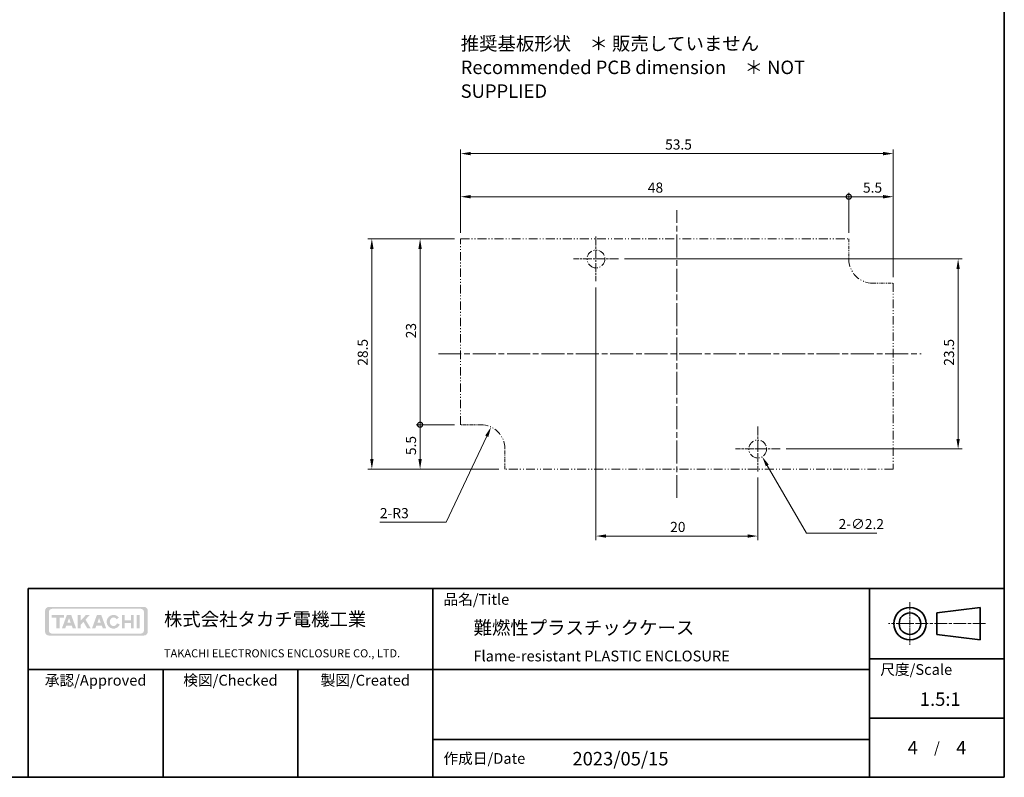
# Model space of a CAD drawing. Units: millimetres. Extents: x 7 to 1015, y 4 to 191.
# Drawn here: x 893 to 1015, y 4 to 98 of the extents above; entities that cross this region are included whole.
import ezdxf
from ezdxf.enums import TextEntityAlignment as Align

# ---------------------------------------------------------------- set-up
doc = ezdxf.new("R2010")
doc.units = ezdxf.units.MM
doc.header["$LTSCALE"] = 0.5
doc.linetypes.add('CHAIN', pattern=[0.35429999999999995, 0.2362, -0.0295, 0.0591, -0.0295])
doc.linetypes.add('DASH_DOUBLE_DOT', pattern=[0.43979999999999997, 0.24, -0.06, 0.0098, -0.06, 0.01, -0.06])
doc.layers.get('Defpoints').update_dxf_attribs({"lineweight": 25})
for name, color, linetype, lineweight in [('Border (ISO)', 7, 'Continuous', 35), ('Center Mark (ISO)', 131, 'Continuous', 18), ('Centerline (ISO)', 131, 'Continuous', 18), ('Dimension (ISO)', 7, 'Continuous', 18), ('Hatch (ISO)', 1, 'Continuous', 18), ('Symbol (ISO)', 7, 'Continuous', 18), ('Title (ISO)', 7, 'Continuous', 35), ('Visible (ISO)', 7, 'Continuous', 35)]:
    doc.layers.add(name, color=color, linetype=linetype, lineweight=lineweight)
doc.styles.add('Note Text (TK)', font='MS PGothic.ttf')
doc.styles.add('文字スタイル67', font='arial.ttf')
doc.dimstyles.new('Default - Method 1b (TK)', dxfattribs={"dimscale": 0.5, "dimtxt": 2.5, "dimasz": 2.5, "dimexe": 1, "dimexo": 1.499999999999999, "dimgap": 1, "dimtad": 1, "dimtoh": 1, "dimrnd": 1e-08, "dimdsep": 46, "dimtxsty": 'Note Text (TK)', "dimcen": 0.09, "dimdle": 5, "dimclrd": 100, "dimclre": 100, "dimclrt": 7, "dimadec": 1, "dimazin": 1, "dimtfac": 1, "dimtmove": 0, "dimatfit": 3, "dimfxl": 1, "dimtolj": 1, "dimlwd": -1, "dimlwe": -1, "dimarcsym": 0})

# ---------------------------------------------------------------- blocks, each defined once
blk = doc.blocks.new('図面枠 tk図枠')
at = {"layer": 'Border (ISO)'}
for p in [(405.4999999999999, 289), (14.50000000000001, 8.000000000000007)]:
    blk.add_line(p, (405.4999999999999, 8.000000000000007), dxfattribs=at)
blk = doc.blocks.new('表題欄 tk表題欄')
at = {"layer": 'Hatch (ISO)'}
h = blk.add_hatch(color=256, dxfattribs=at)
edge = h.paths.add_edge_path(flags=0)
edge.add_arc((95.57537688673352, 236.2990653650367), 0.5958259999999996, 269.9999999999897, 360)
edge.add_line((96.17120288673351, 236.2990653650368), (96.17120288673348, 239.7107813650365))
edge.add_arc((95.5753768867335, 239.7107813650366), 0.5958259999999996, 0, 90.0000000000068)
edge.add_line((95.57537688673342, 240.3066073650366), (79.13710888673356, 240.3066073650366))
edge.add_arc((79.13710888673353, 239.7107813650366), 0.5958259999999996, 89.99999999999744, 180)
edge.add_line((78.54128288673353, 239.7107813650365), (78.54128288673331, 236.2990653650368))
edge.add_arc((79.13710888673332, 236.2990653650365), 0.5958259999999996, 180, 270.0000000000231)
edge.add_line((79.13710888673356, 235.7032393650365), (95.57537688673342, 235.7032393650367))
edge = h.paths.add_edge_path()
edge.add_line((77.83935088673357, 239.9556413650366), (77.83935088673357, 236.0542053650368))
edge.add_arc((78.54128288673346, 236.0542053650367), 0.7019319999998935, 180, 270.0000000000087)
edge.add_line((78.54128288673357, 235.3522733650368), (96.17120288673352, 235.3522733650368))
edge.add_arc((96.17120288673351, 236.0542053650367), 0.7019319999998921, 270, 360)
edge.add_line((96.8731348867334, 236.0542053650368), (96.87313488673352, 239.9556413650366))
edge.add_arc((96.1712028867336, 239.9556413650367), 0.7019319999998921, 0, 90.00000000000873)
edge.add_line((96.17120288673348, 240.6575733650367), (78.54128288673357, 240.6575733650366))
edge.add_arc((78.54128288673357, 239.9556413650366), 0.7019319999999984, 90, 180)
for points in [[(79.07181288673355, 239.1476033650369), (79.07181288673355, 238.6578833650367), (79.92066088673353, 238.6578833650367), (79.92066088673353, 236.6581933650368), (80.50832488673353, 236.6581933650368), (80.50832488673353, 238.6578833650367), (81.35717288673355, 238.6578833650367), (81.35717288673355, 239.1476033650369)], [(85.68407849525303, 236.6581933650368), (84.9434673993943, 237.8918698287545), (84.41792288673358, 237.3246628822781), (84.41792288673358, 236.6581933650368), (83.89555488673355, 236.6581933650368), (83.89555488673355, 239.1476033650369), (84.41792288673358, 239.1476033650369), (84.41792288673358, 238.0993979968839), (85.38913556809511, 239.1476033650369), (86.10696490847272, 239.1476033650369), (85.31925422435492, 238.2974470774499), (86.30334488673353, 236.6581933650368)], [(92.09142939614459, 239.1476033650369), (92.09142939614459, 236.6581933650368), (92.60971639614465, 236.6581933650368), (92.60971639614465, 237.6580383650368), (93.76872039614462, 237.6580383650368), (93.76872039614462, 236.6581933650368), (94.28700739614459, 236.6581933650368), (94.28700739614459, 239.1476033650369), (93.76872039614462, 239.1476033650369), (93.76872039614462, 238.1477583650367), (92.60971639614465, 238.1477583650367), (92.60971639614465, 239.1476033650369)], [(94.84202339614467, 239.1476033650369), (94.84202339614467, 236.6581933650368), (95.36439139614473, 236.6581933650368), (95.36439139614473, 239.1476033650369)]]:
    blk.add_hatch(color=256, dxfattribs=at).paths.add_polyline_path(points)
h = blk.add_hatch(color=256, dxfattribs=at)
h.paths.add_polyline_path([(82.59020695886475, 237.7110913650368), (81.95242681460243, 237.7110913650368), (82.27131688673356, 238.5794973650367)], flags=0)
h.paths.add_polyline_path([(82.77903014574996, 237.1968853650368), (81.76360362771717, 237.1968853650368), (81.56578886050404, 236.6581933650368), (80.94907288673355, 236.6581933650368), (81.86321688673357, 239.1476033650369), (82.67941688673353, 239.1476033650369), (83.59356088673351, 236.6581933650368), (82.97684491296302, 236.6581933650368)])
h = blk.add_hatch(color=256, dxfattribs=at)
h.paths.add_polyline_path([(87.52707281460246, 237.7110913650368), (88.16485295886469, 237.7110913650368), (87.84596288673359, 238.5794973650367)], flags=0)
h.paths.add_polyline_path([(87.14043486050403, 236.6581933650368), (87.3382496277172, 237.1968853650368), (88.35367614574989, 237.1968853650368), (88.551490912963, 236.6581933650368), (89.16820688673343, 236.6581933650368), (88.25406288673352, 239.1476033650369), (87.43786288673356, 239.1476033650369), (86.52371888673358, 236.6581933650368)])
h = blk.add_hatch(color=256, dxfattribs=at)
edge = h.paths.add_edge_path()
edge.add_arc((90.52309888673334, 237.9028983650369), 1.273272000000011, 38.55054079078439, 336.5820184016556)
edge.add_line((91.69149139614446, 237.3968543650369), (91.17255542714857, 237.6216113977801))
edge.add_ellipse((90.52309888673352, 237.9028983650369), major_axis=(0, -0.7998759999999119), ratio=0.8673469387756529, start_angle=128.5505407907963, end_angle=426.582018401653, ccw=False)
edge.add_line((91.09381514418376, 238.3576891122095), (91.51887237036831, 238.6964075050431))
at = {"layer": 'Title (ISO)'}
for p, q in [((74.70882392282105, 244.052739026017), (255.7088239228211, 244.052739026017)), ((74.70882392282105, 209.052739026017), (74.70882392282105, 244.052739026017)), ((149.7088239228211, 244.052739026017), (149.7088239228211, 209.052739026017)), ((230.7088239228211, 244.052739026017), (230.7088239228211, 209.052739026017)), ((255.7088239228211, 244.052739026017), (255.7088239228211, 209.052739026017)), ((243.2088239228211, 239.552739026017), (251.2088239228211, 240.5527390260171)), ((243.2088239228211, 239.552739026017), (243.2088239228211, 235.552739026017)), ((251.2088239228211, 234.552739026017), (251.2088239228211, 240.5527390260171)), ((243.2088239228211, 235.552739026017), (251.2088239228211, 234.552739026017)), ((230.7088239228211, 231.052739026017), (255.7088239228211, 231.052739026017)), ((74.70882392282105, 229.052739026017), (230.7088239228211, 229.052739026017)), ((99.70882392282108, 229.052739026017), (99.70882392282108, 209.052739026017)), ((124.708823922821, 229.052739026017), (124.708823922821, 209.052739026017)), ((230.7088239228211, 220.052739026017), (255.7088239228211, 220.052739026017)), ((149.7088239228211, 216.052739026017), (230.7088239228211, 216.052739026017)), ((255.7088239228211, 209.052739026017), (74.70882392282105, 209.052739026017))]:
    blk.add_line(p, q, dxfattribs=at)
at = {"layer": 'Title (ISO)', "color": 4, "linetype": 'CHAIN', "lineweight": 18, "ltscale": 8.889559745788574}
blk.add_line((238.2088239228211, 241.552739026017), (238.2088239228211, 233.552739026017), dxfattribs=at)
at = {"layer": 'Title (ISO)', "color": 4, "linetype": 'CHAIN', "lineweight": 18, "ltscale": 20.00163269042969}
blk.add_line((252.2088239228211, 237.552739026017), (234.2088239228211, 237.552739026017), dxfattribs=at)
at = {"layer": 'Title (ISO)'}
for radius in [3, 2]:
    blk.add_circle((238.2088239228211, 237.552739026017), radius, dxfattribs=at)
at = {"layer": 'Title (ISO)', "color": 1, "char_height": 2.000000029802322, "line_spacing_factor": 1.5, "style": 'Note Text (TK)'}
for s, insert, attachment_point in [('\\fＭＳ Ｐゴシック|b0|i0;\\H2.0000;品名/Title', (151.708823922821, 242.052739026017), 4), ('\\fＭＳ Ｐゴシック|b0|i0;\\H2.0000;尺度/Scale', (232.7088239228211, 229.052739026017), 4), ('\\fＭＳ Ｐゴシック|b0|i0;\\H2.0000;承認/Approved', (87.20882392282108, 227.052739026017), 5), ('\\fＭＳ Ｐゴシック|b0|i0;\\H2.0000;検図/Checked', (112.208823922821, 227.052739026017), 5), ('\\fＭＳ Ｐゴシック|b0|i0;\\H2.0000;製図/Created', (137.2088239228211, 227.052739026017), 5), ('\\fＭＳ Ｐゴシック|b0|i0;\\H2.0000;作成日/Date', (151.708823922821, 212.552739026017), 4)]:
    blk.add_mtext(s, dxfattribs=dict(at, insert=insert, attachment_point=attachment_point))
at = {"layer": 'Title (ISO)', "color": 7, "line_spacing_factor": 1.5, "style": 'Note Text (TK)'}
for s, insert, char_height, attachment_point in [('株式会社タカチ電機工業', (99.87313488673345, 238.052739026017), 2.5, 4), ('\\fArial|b0|i0;\\H1.4986;TAKACHI ELECTRONICS ENCLOSURE CO., LTD.', (99.87313488673342, 232.052739026017), 1.49859994649887, 4), ('\\fＭＳ Ｐゴシック|b0|i0;\\H2.0000;/', (243.2088239228211, 214.552739026017), 2.000000029802322, 5)]:
    blk.add_mtext(s, dxfattribs=dict(at, insert=insert, char_height=char_height, attachment_point=attachment_point))
at = {"layer": 'Title (ISO)', "color": 7}
for tag, p, height, style in [('<品名>_001', (157.2826875528348, 235.5612617124386), 2.5, 'Note Text (TK)'), ('<Title>_001', (157.2504337373031, 230.5513747487906), 2.000000029802322, '文字スタイル67'), ('<尺度>_001', (241.5184829559458, 222.302739026017), 2.5, 'Note Text (TK)'), ('<ページ_No.>_001', (238.0980284456275, 213.302739026017), 2.5, 'Note Text (TK)'), ('<総ページ数>_001', (246.7855284409709, 213.302739026017), 2.5, 'Note Text (TK)'), ('作成日_001', (175.632119106648, 211.2601253517655), 2.5, 'Note Text (TK)')]:
    blk.add_attdef(tag, p, '', height=height, dxfattribs=dict(at, style=style))
at = {"layer": 'Title (ISO)', "color": 7, "style": 'Note Text (TK)'}
blk.add_attdef('<承認>', text='', height=2.5, dxfattribs=at).set_placement((87.20882392282108, 217.052739026017), align=Align.MIDDLE_CENTER)
blk = doc.blocks.new('*D42')
at = {"layer": 'Defpoints', "color": 0}
for p in [(1001.022604821928, 81.1269392337421), (947.5226048219283, 70.6003861491389), (1001.022604821928, 65.10038614913891)]:
    blk.add_point(p, dxfattribs=at)
at = {"layer": 'Dimension (ISO)', "color": 100}
for p, q in [((947.5226048219283, 71.3503861491389), (947.5226048219283, 81.6269392337421)), ((1001.022604821928, 65.85038614913891), (1001.022604821928, 81.6269392337421)), ((948.7726048219283, 81.1269392337421), (999.7726048219282, 81.1269392337421))]:
    blk.add_line(p, q, dxfattribs=at)
for points in [[(948.7726048219283, 81.33527256707544), (948.7726048219283, 80.91860590040878), (947.5226048219283, 81.1269392337421)], [(999.7726048219282, 81.33527256707544), (999.7726048219282, 80.91860590040878), (1001.022604821928, 81.1269392337421)]]:
    blk.add_solid(points, dxfattribs=at)
at = {"layer": 'Dimension (ISO)', "color": 7, "insert": (972.8166389128373, 82.2519392337421), "char_height": 1.25, "attachment_point": 4, "style": 'Note Text (TK)'}
blk.add_mtext('\\A1;53.5', dxfattribs=at)
blk = doc.blocks.new('_DotSmall')
at = {"color": 0, "linetype": 'ByBlock', "const_width": 0.5}
blk.add_lwpolyline([(-0.0625, 0, 1), (0.0625, 0, 1)], format="xyb", close=True, dxfattribs=at)
blk = doc.blocks.new('*D43')
at = {"layer": 'Defpoints', "color": 0}
for p in [(995.5226048219284, 75.7966456893264), (947.5226048219283, 70.6003861491389), (995.5226048219284, 70.6003861491389)]:
    blk.add_point(p, dxfattribs=at)
at = {"layer": 'Dimension (ISO)', "color": 100}
for p, q in [((947.5226048219283, 71.3503861491389), (947.5226048219283, 76.2966456893264)), ((948.7726048219283, 75.7966456893264), (995.5226048219284, 75.7966456893264)), ((995.5226048219284, 71.3503861491389), (995.5226048219284, 76.2966456893264))]:
    blk.add_line(p, q, dxfattribs=at)
blk.add_solid([(948.7726048219283, 76.00497902265973), (948.7726048219283, 75.58831235599305), (947.5226048219283, 75.7966456893264)], dxfattribs=at)
at = {"layer": 'Dimension (ISO)', "color": 100, "xscale": 1.25, "yscale": 1.25, "zscale": 1.25}
blk.add_blockref('_DotSmall', (995.5226048219284, 75.7966456893264), dxfattribs=at)
at = {"layer": 'Dimension (ISO)', "color": 7, "insert": (970.681421109807, 76.9216456893264), "char_height": 1.25, "attachment_point": 4, "style": 'Note Text (TK)'}
blk.add_mtext('\\A1;48', dxfattribs=at)
blk = doc.blocks.new('*D44')
at = {"layer": 'Defpoints', "color": 0}
for p in [(1001.022604821928, 75.79664568932638), (995.5226048219284, 70.6003861491389), (1001.022604821928, 65.10038614913891)]:
    blk.add_point(p, dxfattribs=at)
at = {"layer": 'Dimension (ISO)', "color": 100}
for p, q in [((995.5226048219284, 71.3503861491389), (995.5226048219284, 76.29664568932638)), ((995.5226048219284, 75.79664568932638), (999.7726048219282, 75.79664568932638)), ((1001.022604821928, 65.85038614913891), (1001.022604821928, 76.29664568932638))]:
    blk.add_line(p, q, dxfattribs=at)
blk.add_solid([(999.7726048219282, 76.00497902265971), (999.7726048219282, 75.58831235599305), (1001.022604821928, 75.79664568932638)], dxfattribs=at)
at = {"layer": 'Dimension (ISO)', "color": 100, "xscale": 1.25, "yscale": 1.25, "zscale": 1.25, "rotation": 180}
blk.add_blockref('_DotSmall', (995.5226048219284, 75.79664568932638), dxfattribs=at)
at = {"layer": 'Dimension (ISO)', "color": 7, "insert": (997.2778510340495, 76.92164568932638), "char_height": 1.25, "attachment_point": 4, "style": 'Note Text (TK)'}
blk.add_mtext('\\A1;5.5', dxfattribs=at)
blk = doc.blocks.new('*D45')
at = {"layer": 'Defpoints', "color": 0}
for p in [(947.5226048219283, 70.6003861491389), (936.561383409605, 42.10038614913891), (953.0226048219283, 42.1003861491389)]:
    blk.add_point(p, dxfattribs=at)
at = {"layer": 'Dimension (ISO)', "color": 100}
for p, q in [((946.7726048219283, 70.6003861491389), (936.0613834096051, 70.6003861491389)), ((936.561383409605, 69.3503861491389), (936.561383409605, 43.35038614913891)), ((952.2726048219283, 42.1003861491389), (936.0613834096051, 42.10038614913891))]:
    blk.add_line(p, q, dxfattribs=at)
for points in [[(936.3530500762718, 69.3503861491389), (936.7697167429385, 69.3503861491389), (936.561383409605, 70.6003861491389)], [(936.3530500762718, 43.35038614913891), (936.7697167429385, 43.35038614913891), (936.561383409605, 42.10038614913891)]]:
    blk.add_solid(points, dxfattribs=at)
at = {"layer": 'Dimension (ISO)', "color": 7, "insert": (935.4363834096051, 54.89442024004801), "char_height": 1.25, "attachment_point": 4, "rotation": 90, "style": 'Note Text (TK)'}
blk.add_mtext('\\A1;28.5', dxfattribs=at)
blk = doc.blocks.new('*D46')
at = {"layer": 'Defpoints', "color": 0}
for p in [(942.5262356479716, 47.60038614913891), (947.5226048219283, 47.6003861491389), (953.0226048219283, 42.1003861491389)]:
    blk.add_point(p, dxfattribs=at)
at = {"layer": 'Dimension (ISO)', "color": 100}
for p, q in [((946.7726048219283, 47.6003861491389), (942.0262356479717, 47.60038614913891)), ((942.5262356479716, 43.35038614913891), (942.5262356479716, 47.60038614913891)), ((952.2726048219283, 42.1003861491389), (942.0262356479717, 42.10038614913891))]:
    blk.add_line(p, q, dxfattribs=at)
blk.add_solid([(942.3179023146383, 43.35038614913891), (942.734568981305, 43.35038614913891), (942.5262356479716, 42.10038614913891)], dxfattribs=at)
at = {"layer": 'Dimension (ISO)', "color": 100, "xscale": 1.25, "yscale": 1.25, "zscale": 1.25, "rotation": 90}
blk.add_blockref('_DotSmall', (942.5262356479716, 47.60038614913891), dxfattribs=at)
at = {"layer": 'Dimension (ISO)', "color": 7, "insert": (941.4012356479716, 43.84229902792678), "char_height": 1.25, "attachment_point": 4, "rotation": 90, "style": 'Note Text (TK)'}
blk.add_mtext('\\A1;5.5', dxfattribs=at)
blk = doc.blocks.new('*D47')
at = {"layer": 'Defpoints', "color": 0}
for p in [(942.5262356479716, 70.6003861491389), (947.5226048219283, 70.6003861491389), (947.5226048219283, 47.6003861491389)]:
    blk.add_point(p, dxfattribs=at)
at = {"layer": 'Dimension (ISO)', "color": 100}
for p, q in [((946.7726048219283, 70.6003861491389), (942.0262356479717, 70.6003861491389)), ((942.5262356479716, 47.60038614913891), (942.5262356479716, 69.3503861491389)), ((946.7726048219283, 47.6003861491389), (942.0262356479717, 47.60038614913891))]:
    blk.add_line(p, q, dxfattribs=at)
blk.add_solid([(942.3179023146383, 69.3503861491389), (942.734568981305, 69.3503861491389), (942.5262356479716, 70.6003861491389)], dxfattribs=at)
at = {"layer": 'Dimension (ISO)', "color": 100, "xscale": 1.25, "yscale": 1.25, "zscale": 1.25, "rotation": 270}
blk.add_blockref('_DotSmall', (942.5262356479716, 47.60038614913891), dxfattribs=at)
at = {"layer": 'Dimension (ISO)', "color": 7, "insert": (941.4012356479716, 58.29029145216919), "char_height": 1.25, "attachment_point": 4, "rotation": 90, "style": 'Note Text (TK)'}
blk.add_mtext('\\A1;23', dxfattribs=at)
blk = doc.blocks.new('*D48')
at = {"layer": 'Defpoints', "color": 0}
for p in [(964.2726048219284, 65.33371948247226), (984.2726048219283, 41.83371948247224), (984.2726048219283, 33.83371948247225)]:
    blk.add_point(p, dxfattribs=at)
at = {"layer": 'Dimension (ISO)', "color": 100}
for p, q in [((964.2726048219284, 64.58371948247226), (964.2726048219284, 33.33371948247225)), ((984.2726048219283, 41.08371948247223), (984.2726048219283, 33.33371948247225)), ((965.5226048219283, 33.83371948247225), (983.0226048219284, 33.83371948247225))]:
    blk.add_line(p, q, dxfattribs=at)
for points in [[(965.5226048219283, 34.04205281580559), (965.5226048219283, 33.62538614913891), (964.2726048219284, 33.83371948247225)], [(983.0226048219284, 34.04205281580559), (983.0226048219284, 33.62538614913891), (984.2726048219283, 33.83371948247225)]]:
    blk.add_solid(points, dxfattribs=at)
at = {"layer": 'Dimension (ISO)', "color": 7, "insert": (973.4416389128374, 34.95871948247225), "char_height": 1.25, "attachment_point": 4, "style": 'Note Text (TK)'}
blk.add_mtext('\\A1;20', dxfattribs=at)
blk = doc.blocks.new('*D49')
at = {"layer": 'Defpoints', "color": 0}
for p in [(967.0392714885949, 68.10038614913891), (987.039271488595, 44.60038614913891), (1009.039271488595, 44.6003861491389)]:
    blk.add_point(p, dxfattribs=at)
at = {"layer": 'Dimension (ISO)', "color": 100}
for p, q in [((967.7892714885949, 68.10038614913891), (1009.539271488595, 68.1003861491389)), ((1009.039271488595, 66.8503861491389), (1009.039271488595, 45.8503861491389)), ((987.789271488595, 44.60038614913891), (1009.539271488595, 44.6003861491389))]:
    blk.add_line(p, q, dxfattribs=at)
for points in [[(1008.830938155261, 66.8503861491389), (1009.247604821928, 66.8503861491389), (1009.039271488595, 68.1003861491389)], [(1008.830938155261, 45.8503861491389), (1009.247604821928, 45.8503861491389), (1009.039271488595, 44.6003861491389)]]:
    blk.add_solid(points, dxfattribs=at)
at = {"layer": 'Dimension (ISO)', "color": 7, "insert": (1007.914271488595, 54.89442024004802), "char_height": 1.25, "attachment_point": 4, "rotation": 90, "style": 'Note Text (TK)'}
blk.add_mtext('\\A1;23.5', dxfattribs=at)
blk = doc.blocks.new('*D50')
at = {"layer": 'Defpoints', "color": 0}
for p in [(951.3039473302028, 47.31297925841414), (950.022604821928, 44.60038614913878)]:
    blk.add_point(p, dxfattribs=at)
at = {"layer": 'Dimension (ISO)', "color": 100}
for p, q in [((945.7436633442894, 35.54189703145363), (950.7700546184217, 46.18273212954943)), ((937.5537636774505, 35.54189703145369), (945.7436633442894, 35.54189703145363))]:
    blk.add_line(p, q, dxfattribs=at)
blk.add_solid([(950.5816800969443, 46.27171424817965), (950.9584291398992, 46.09375001091922), (951.3039473302028, 47.31297925841414)], dxfattribs=at)
at = {"layer": 'Dimension (ISO)', "color": 7, "insert": (937.5537636774508, 36.66689703145369), "char_height": 1.25, "attachment_point": 4, "style": 'Note Text (TK)'}
blk.add_mtext('\\A1;2-R3', dxfattribs=at)
blk = doc.blocks.new('*D51')
at = {"layer": 'Defpoints', "color": 0}
for p in [(983.7226048219278, 45.55301409330155), (984.8226048219284, 43.64775820497619)]:
    blk.add_point(p, dxfattribs=at)
at = {"layer": 'Dimension (ISO)', "color": 100}
for p, q in [((984.2276048219283, 44.6003861491389), (984.3176048219282, 44.6003861491389)), ((984.2726048219283, 44.55538614913888), (984.2726048219281, 44.64538614913886)), ((990.2812569614802, 34.19309535843479), (985.4476048219288, 42.5652264502458)), ((998.9953988126007, 34.19309535843479), (990.2812569614802, 34.19309535843479))]:
    blk.add_line(p, q, dxfattribs=at)
blk.add_solid([(985.6280267810506, 42.66939311691254), (985.2671828628071, 42.46105978357905), (984.8226048219284, 43.64775820497619)], dxfattribs=at)
at = {"layer": 'Dimension (ISO)', "color": 7, "insert": (994.2652851762373, 35.31809535843474), "char_height": 1.25, "attachment_point": 4, "style": 'Note Text (TK)'}
blk.add_mtext('\\A1;2-∅2.2', dxfattribs=at)

msp = doc.modelspace()

# ---------------------------------------------------------------- linework, layer by layer
at = {"layer": 'Center Mark (ISO)', "linetype": 'CHAIN', "ltscale": 9.22292137145996}
for p, q in [((964.2726048219284, 70.86705281580558), (964.2726048219284, 65.33371948247226)), ((967.0392714885949, 68.10038614913891), (961.5059381552617, 68.10038614913891)), ((984.2726048219283, 47.36705281580557), (984.2726048219283, 41.83371948247224)), ((987.039271488595, 44.60038614913891), (981.5059381552616, 44.60038614913891))]:
    msp.add_line(p, q, dxfattribs=at)
at = {"layer": 'Centerline (ISO)', "linetype": 'CHAIN', "ltscale": 23.99096870422363}
for p, q in [((974.2726048219283, 38.54712809002905), (974.2726048219283, 74.15364420824879)), ((944.7873635174853, 56.3503861491389), (1004.452332040635, 56.3503861491389))]:
    msp.add_line(p, q, dxfattribs=at)
at = {"layer": 'Visible (ISO)', "linetype": 'DASH_DOUBLE_DOT', "lineweight": 18, "ltscale": 8.716083526611328}
for p, q in [((947.5226048219283, 47.60038614913891), (947.5226048219283, 70.6003861491389)), ((1001.022604821928, 65.10038614913891), (1001.022604821928, 42.10038614913891))]:
    msp.add_line(p, q, dxfattribs=at)
at = {"layer": 'Visible (ISO)', "linetype": 'DASH_DOUBLE_DOT', "lineweight": 18, "ltscale": 9.095043182373047}
for p, q in [((947.5226048219283, 70.6003861491389), (995.5226048219284, 70.6003861491389)), ((1001.022604821928, 42.10038614913891), (953.0226048219283, 42.10038614913891))]:
    msp.add_line(p, q, dxfattribs=at)
at = {"layer": 'Visible (ISO)', "linetype": 'DASH_DOUBLE_DOT', "lineweight": 18, "ltscale": 3.356830358505249}
for p, q in [((995.5226048219284, 70.6003861491389), (995.5226048219284, 68.10038614913891)), ((998.5226048219283, 65.10038614913891), (1001.022604821928, 65.10038614913891)), ((950.0226048219284, 47.60038614913891), (947.5226048219283, 47.60038614913891)), ((953.0226048219283, 42.10038614913891), (953.0226048219283, 44.6003861491389))]:
    msp.add_line(p, q, dxfattribs=at)
at = {"layer": 'Visible (ISO)', "linetype": 'DASH_DOUBLE_DOT', "lineweight": 18, "ltscale": 7.857553482055664}
for centre, radius in [((964.2726048219284, 68.10038614913891), 1.1), ((984.2726048219283, 44.60038614913891), 1.099999999999999)]:
    msp.add_circle(centre, radius, dxfattribs=at)
at = {"layer": 'Visible (ISO)', "linetype": 'DASH_DOUBLE_DOT', "lineweight": 18, "ltscale": 8.036133766174316}
for centre, radius, start, end in [((998.5226048219283, 68.10038614913891), 2.999999999999997, 180, 270), ((950.0226048219284, 44.60038614913891), 2.999999999999993, 0, 90)]:
    msp.add_arc(centre, radius, start, end, dxfattribs=at)

# ---------------------------------------------------------------- block references
at = {"xscale": 0.6666666666666666, "yscale": 0.6666666666666666, "zscale": 0.6666666666666666}
msp.add_blockref('図面枠 tk図枠', (744.4166664018406, -1.333332657191903), dxfattribs=at)
ref = msp.add_blockref('表題欄 tk表題欄', (844.2774504532932, -135.3684920078699), dxfattribs=dict(xscale=0.6666666666666666, yscale=0.6666666666666666, zscale=0.6666666666666666))
ref.add_attrib('<品名>_001', '難燃性プラスチックケース', (949.1325754885163, 21.6723491337558), dxfattribs={"layer": 'Title (ISO)', "color": 7, "height": 1.666666666666666, "style": 'Note Text (TK)'})
ref.add_attrib('<尺度>_001', '1.5:1', (1004.3049239117, 12.83333400947479), dxfattribs={"layer": 'Title (ISO)', "color": 7, "height": 1.666666666666666, "style": 'Note Text (TK)'})
ref.add_attrib('作成日_001', '2023/05/15', (961.3607950092404, 5.471591559973754), dxfattribs={"layer": 'Title (ISO)', "color": 7, "height": 1.666666666666666, "style": 'Note Text (TK)'})
ref.add_attrib('<Title>_001', 'Flame-resistant PLASTIC ENCLOSURE', (949.1110729448287, 18.3324244913238), dxfattribs={"layer": 'Title (ISO)', "color": 7, "height": 1.333333353201548, "style": '文字スタイル67'})
ref.add_attrib('<ページ_No.>_001', '4', (1002.801136080607, 6.833334009474775), dxfattribs={"layer": 'Title (ISO)', "color": 7, "height": 1.666666666666666, "style": 'Note Text (TK)'})
ref.add_attrib('<総ページ数>_001', '4', (1008.801136080607, 6.833334009474775), dxfattribs={"layer": 'Title (ISO)', "color": 7, "height": 1.666666666666666, "style": 'Note Text (TK)'})

# ---------------------------------------------------------------- texts
at = {"layer": 'Symbol (ISO)', "color": 7, "insert": (947.5474666443201, 91.5779524722767), "char_height": 1.666666666666666, "width": 53.46978505452473, "attachment_point": 4, "line_spacing_factor": 1.058181881904602, "style": 'Note Text (TK)'}
msp.add_mtext('{推奨基板形状\u3000＊ 販売していません\\PRecommended PCB dimension\u3000＊ NOT SUPPLIED}', dxfattribs=at)

# ---------------------------------------------------------------- dimensions: what is measured, and where the dimension line sits
at = {"layer": 'Dimension (ISO)', "color": 100}
for base, p1, p2, angle, override, picture, middle in [((1001.022604821928, 81.1269392337421), (947.5226048219283, 70.6003861491389), (1001.022604821928, 65.10038614913891), 180, {"dimtoh": 0, "dimdec": 2, "dimtp": 0, "dimtm": 0, "dimtdec": 2, "dimtofl": 0, "dimatfit": 1}, '*D42', (974.2726048219283, 81.1269392337421)), ((995.5226048219284, 75.7966456893264), (947.5226048219283, 70.6003861491389), (995.5226048219284, 70.6003861491389), 180, {"dimtoh": 0, "dimdec": 2, "dimblk2": 'DotSmall', "dimsah": 1, "dimdle": 0, "dimtp": 0, "dimtm": 0, "dimtdec": 2, "dimtofl": 0, "dimatfit": 1}, '*D43', (971.5159381552616, 75.7966456893264)), ((1001.022604821928, 75.79664568932638), (995.5226048219284, 70.6003861491389), (1001.022604821928, 65.10038614913891), 180, {"dimtoh": 0, "dimdec": 2, "dimblk1": 'DotSmall', "dimsah": 1, "dimdle": 0, "dimtp": 0, "dimtm": 0, "dimtdec": 2, "dimtofl": 0, "dimatfit": 1}, '*D44', (998.2792714885949, 75.79664568932638)), ((936.561383409605, 42.10038614913891), (947.5226048219283, 70.6003861491389), (953.0226048219283, 42.1003861491389), 270, {"dimtoh": 0, "dimdec": 2, "dimtp": 0, "dimtm": 0, "dimtdec": 2, "dimtofl": 0, "dimatfit": 1}, '*D45', (936.561383409605, 56.35038614913892)), ((942.5262356479716, 70.6003861491389), (947.5226048219283, 47.6003861491389), (947.5226048219283, 70.6003861491389), 90, {"dimtoh": 0, "dimdec": 2, "dimblk1": 'DotSmall', "dimsah": 1, "dimdle": 0, "dimtp": 0, "dimtm": 0, "dimtdec": 2, "dimtofl": 0, "dimatfit": 1}, '*D47', (942.5262356479716, 59.10705281580556)), ((1009.039271488595, 44.6003861491389), (967.0392714885949, 68.10038614913891), (987.039271488595, 44.60038614913891), 90, {"dimtoh": 0, "dimdec": 2, "dimtp": 0, "dimtm": 0, "dimtdec": 2, "dimtofl": 0, "dimatfit": 1}, '*D49', (1009.039271488595, 56.35038614913892)), ((984.2726048219283, 33.83371948247225), (964.2726048219284, 65.33371948247226), (984.2726048219283, 41.83371948247224), 180, {"dimtoh": 0, "dimdec": 2, "dimtp": 0, "dimtm": 0, "dimtdec": 2, "dimtofl": 0, "dimatfit": 1}, '*D48', (974.2726048219283, 33.83371948247225)), ((942.5262356479716, 47.60038614913891), (953.0226048219283, 42.1003861491389), (947.5226048219283, 47.6003861491389), 90, {"dimtoh": 0, "dimdec": 2, "dimblk2": 'DotSmall', "dimsah": 1, "dimdle": 0, "dimtp": 0, "dimtm": 0, "dimtdec": 2, "dimtofl": 0, "dimatfit": 1}, '*D46', (942.5262356479716, 44.84371948247223))]:
    dim = msp.add_linear_dim(base=base, p1=p1, p2=p2, angle=angle, dimstyle='Default - Method 1b (TK)', override=override, dxfattribs=at)
    dim.commit()
    dim.dimension.update_dxf_attribs({"geometry": picture, "text_midpoint": middle, "dimtype": 160})
dim = msp.add_radius_dim(center=(950.022604821928, 44.60038614913878), mpoint=(951.3039473302028, 47.31297925841414), text='2-<>', dimstyle='Default - Method 1b (TK)', override={"dimtih": 1, "dimdec": 2, "dimcen": 0, "dimtp": 0, "dimtm": 0, "dimtdec": 2, "dimtofl": 0}, dxfattribs=at)
dim.commit()
dim.dimension.update_dxf_attribs({"geometry": '*D50', "text_midpoint": (939.3932523138143, 35.54189703145369), "dimtype": 164})
dim = msp.add_diameter_dim_2p(p1=(983.7226048219278, 45.55301409330155), p2=(984.8226048219284, 43.64775820497619), text='2-<>', dimstyle='Default - Method 1b (TK)', override={"dimtih": 1, "dimdec": 2, "dimlfac": 0.9999999999999982, "dimtp": 0, "dimtm": 0, "dimtdec": 2, "dimtofl": 0}, dxfattribs=at)
dim.commit()
dim.dimension.update_dxf_attribs({"geometry": '*D51', "text_midpoint": (996.6303419944192, 34.19309535843473), "dimtype": 163})

doc.saveas('drawing.dxf')
